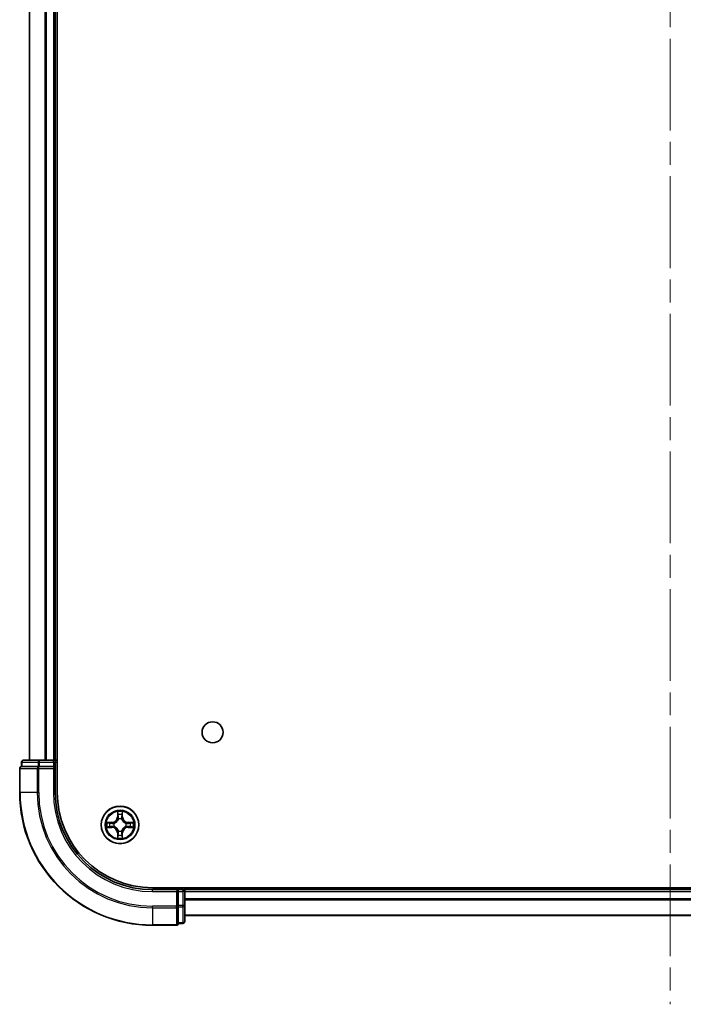
# Model space of a CAD drawing. Units: millimetres. Extents: x 36 to 7916, y 20 to 1566.
# Drawn here: x 1701 to 1803, y 99 to 251 of the extents above; entities that cross this region are included whole.
import ezdxf

# ---------------------------------------------------------------- set-up
doc = ezdxf.new("R2010")
doc.units = ezdxf.units.MM
doc.header["$LTSCALE"] = 2.5
doc.linetypes.add('CHAIN', pattern=[0.3543, 0.2362, -0.0295, 0.0591, -0.0295])
for name, color, linetype, lineweight in [('Centerline (ISO)', 131, 'Continuous', 18), ('Visible (ISO)', 7, 'Continuous', 35), ('Visible Narrow (ISO)', 7, 'Continuous', 25)]:
    doc.layers.add(name, color=color, linetype=linetype, lineweight=lineweight)

msp = doc.modelspace()

# ---------------------------------------------------------------- linework, layer by layer
at = {"layer": 'Centerline (ISO)', "linetype": 'CHAIN', "ltscale": 23.990969}
msp.add_line((1801.3084, 481.6289), (1801.3084, 98.769), dxfattribs=at)
at = {"layer": 'Visible (ISO)'}
for p, q in [((1706.6084, 131.4726), (1706.6084, 451.4726)), ((1702.3084, 446.4726), (1702.3084, 136.4726)), ((1706.3084, 136.4726), (1706.3084, 446.4726)), ((1701.1084, 136.1726), (1701.1084, 135.4726)), ((1701.1796, 135.4726), (1701.1084, 135.4726)), ((1701.1796, 135.4726), (1703.6574, 135.4726)), ((1703.8861, 136.4726), (1701.4084, 136.4726)), ((1703.7473, 135.4726), (1703.6574, 135.4726)), ((1703.8861, 135.4726), (1703.7473, 135.4726)), ((1706.0084, 136.4726), (1703.8861, 136.4726)), ((1703.8861, 135.4726), (1706.0084, 135.4726)), ((1706.3084, 136.4726), (1706.0084, 136.4726)), ((1706.0084, 135.1726), (1706.3084, 135.4726)), ((1706.3084, 135.4726), (1706.0084, 135.4726)), ((1706.6084, 136.4726), (1706.3084, 136.4726)), ((1706.3084, 135.4726), (1706.3084, 136.1726)), ((1706.3084, 131.4726), (1706.3084, 135.4726)), ((1700.8084, 135.1726), (1700.8084, 131.4726)), ((1881.3084, 116.7726), (1721.3084, 116.7726)), ((1725.3084, 116.4726), (1721.3084, 116.4726)), ((1725.3084, 116.4726), (1725.0084, 116.1726)), ((1726.0084, 116.4726), (1725.3084, 116.4726)), ((1725.3084, 116.1726), (1725.3084, 116.4726)), ((1725.3084, 116.1726), (1725.3084, 114.0504)), ((1726.3084, 116.4726), (1726.3084, 116.7726)), ((1726.3084, 116.1726), (1726.3084, 116.4726)), ((1876.3084, 116.4726), (1726.3084, 116.4726)), ((1726.3084, 114.0504), (1726.3084, 116.1726)), ((1725.3084, 113.9115), (1725.3084, 114.0504)), ((1726.3084, 111.5726), (1726.3084, 114.0504)), ((1725.3084, 113.8216), (1725.3084, 113.9115)), ((1725.3084, 113.8216), (1725.3084, 111.3438)), ((1725.3084, 111.2726), (1725.3084, 111.3438)), ((1725.3084, 111.2726), (1726.0084, 111.2726)), ((1726.3084, 112.4726), (1876.3084, 112.4726)), ((1721.3084, 110.9726), (1725.0084, 110.9726))]:
    msp.add_line(p, q, dxfattribs=at)
for centre, radius in [((1730.6084, 140.7726), 1.621), ((1716.3084, 126.4726), 2.9)]:
    msp.add_circle(centre, radius, dxfattribs=at)
for centre, radius, start, end in [((1701.1084, 135.1726), 0.3, 90, 180), ((1701.4084, 136.1726), 0.3, 90, 180), ((1706.0084, 136.1726), 0.3, 0, 90), ((1721.3084, 131.4726), 20.5, 180, 270), ((1721.3084, 131.4726), 15, 180, 270), ((1721.3084, 131.4726), 14.7, 180, 270), ((1726.0084, 116.1726), 0.3, 0, 90), ((1725.0084, 111.2726), 0.3, 270, 0), ((1726.0084, 111.5726), 0.3, 270, 0)]:
    msp.add_arc(centre, radius, start, end, dxfattribs=at)
at = {"layer": 'Visible Narrow (ISO)'}
for p, q in [((1702.3779, 136.4726), (1702.3779, 446.4726)), ((1704.7184, 446.4726), (1704.7184, 136.4726)), ((1704.9489, 136.4726), (1704.9489, 446.4726)), ((1706.0084, 446.4726), (1706.0084, 136.4726)), ((1701.1796, 136.1726), (1701.1084, 136.1726)), ((1701.1796, 136.1726), (1703.6574, 136.1726)), ((1701.1796, 135.4726), (1701.1796, 136.1726)), ((1703.8861, 136.1726), (1703.6574, 136.1726)), ((1703.6574, 136.1726), (1703.6574, 135.4726)), ((1703.7473, 135.1726), (1703.7473, 135.4726)), ((1703.8861, 136.1726), (1703.8861, 136.4726)), ((1703.8861, 136.1726), (1706.0084, 136.1726)), ((1703.8861, 135.4726), (1703.8861, 136.1726)), ((1706.0084, 136.1726), (1706.0084, 136.4726)), ((1706.0084, 136.1726), (1706.3084, 136.1726)), ((1706.0084, 136.1726), (1706.0084, 135.4726)), ((1706.3084, 136.1726), (1706.6084, 136.1726)), ((1700.8796, 135.1726), (1700.8084, 135.1726)), ((1700.8796, 135.1726), (1703.5185, 135.1726)), ((1700.8796, 131.4726), (1700.8796, 135.1726)), ((1703.7473, 135.1726), (1703.5185, 135.1726)), ((1703.5185, 135.1726), (1703.5185, 131.4726)), ((1703.7473, 135.1726), (1706.0084, 135.1726)), ((1703.7473, 131.4726), (1703.7473, 135.1726)), ((1706.0084, 135.1726), (1706.0084, 131.4726)), ((1700.8796, 131.4726), (1700.8084, 131.4726)), ((1703.5185, 131.4726), (1700.8796, 131.4726)), ((1703.5185, 131.4726), (1703.7473, 131.4726)), ((1706.0084, 131.4726), (1706.3084, 131.4726)), ((1715.9179, 128.4953), (1715.9043, 127.7158)), ((1715.9541, 127.7149), (1715.9627, 128.205)), ((1716.6541, 128.205), (1716.6626, 127.7149)), ((1716.7124, 127.7158), (1716.6988, 128.4953)), ((1715.0652, 126.8766), (1714.2856, 126.863)), ((1714.576, 126.8183), (1715.066, 126.8268)), ((1715.066, 126.8268), (1715.0652, 126.8766)), ((1715.066, 126.8268), (1715.0673, 126.7542)), ((1715.3715, 126.7191), (1715.3921, 126.7137)), ((1715.3921, 126.2315), (1715.3715, 126.2261)), ((1715.9541, 127.7149), (1715.9043, 127.7158)), ((1715.9541, 127.7149), (1716.0267, 127.7137)), ((1716.0673, 127.3889), (1716.0618, 127.4095)), ((1716.5549, 127.4095), (1716.5495, 127.3889)), ((1716.6626, 127.7149), (1716.59, 127.7137)), ((1716.6626, 127.7149), (1716.7124, 127.7158)), ((1717.2247, 126.7137), (1717.2453, 126.7191)), ((1717.2453, 126.2261), (1717.2247, 126.2315)), ((1717.5507, 126.8268), (1717.5494, 126.7542)), ((1717.5507, 126.8268), (1717.5516, 126.8766)), ((1717.5507, 126.8268), (1718.0407, 126.8183)), ((1718.3311, 126.863), (1717.5516, 126.8766)), ((1714.2856, 126.0822), (1715.0652, 126.0685)), ((1715.066, 126.1183), (1714.576, 126.1269)), ((1715.066, 126.1183), (1715.0652, 126.0685)), ((1715.066, 126.1183), (1715.0673, 126.191)), ((1715.9541, 125.2303), (1715.9043, 125.2294)), ((1715.9043, 125.2294), (1715.9179, 124.4499)), ((1715.9541, 125.2303), (1716.0267, 125.2315)), ((1715.9627, 124.7402), (1715.9541, 125.2303)), ((1716.0618, 125.5357), (1716.0673, 125.5563)), ((1716.5495, 125.5563), (1716.5549, 125.5357)), ((1716.6626, 125.2303), (1716.59, 125.2315)), ((1716.6626, 125.2303), (1716.6541, 124.7402)), ((1716.6626, 125.2303), (1716.7124, 125.2294)), ((1716.6988, 124.4499), (1716.7124, 125.2294)), ((1717.5507, 126.1183), (1717.5494, 126.191)), ((1718.0407, 126.1269), (1717.5507, 126.1183)), ((1717.5507, 126.1183), (1717.5516, 126.0685)), ((1717.5516, 126.0685), (1718.3311, 126.0822)), ((1721.3084, 116.1726), (1721.3084, 116.4726)), ((1721.3084, 116.1726), (1725.0084, 116.1726)), ((1725.0084, 116.1726), (1725.0084, 113.9115)), ((1725.3084, 116.1726), (1726.0084, 116.1726)), ((1726.0084, 116.7726), (1726.0084, 116.4726)), ((1726.0084, 116.4726), (1726.0084, 116.1726)), ((1726.0084, 116.1726), (1726.0084, 114.0504)), ((1726.3084, 116.1726), (1726.0084, 116.1726)), ((1726.3084, 116.1726), (1876.3084, 116.1726)), ((1726.0084, 114.0504), (1725.3084, 114.0504)), ((1726.3084, 114.0504), (1726.0084, 114.0504)), ((1726.0084, 113.8216), (1726.0084, 114.0504)), ((1876.3084, 115.0663), (1726.3084, 115.0663)), ((1726.3084, 114.9126), (1876.3084, 114.9126)), ((1725.0084, 113.9115), (1721.3084, 113.9115)), ((1721.3084, 113.6827), (1721.3084, 113.9115)), ((1721.3084, 113.6827), (1725.0084, 113.6827)), ((1721.3084, 113.6827), (1721.3084, 111.0438)), ((1725.3084, 113.9115), (1725.0084, 113.9115)), ((1725.0084, 113.6827), (1725.0084, 113.9115)), ((1725.0084, 113.6827), (1725.0084, 111.0438)), ((1725.3084, 113.8216), (1726.0084, 113.8216)), ((1726.0084, 113.8216), (1726.0084, 111.3438)), ((1876.3084, 112.519), (1726.3084, 112.519)), ((1725.0084, 111.0438), (1721.3084, 111.0438)), ((1721.3084, 111.0438), (1721.3084, 110.9726)), ((1725.0084, 110.9726), (1725.0084, 111.0438)), ((1726.0084, 111.3438), (1725.3084, 111.3438)), ((1726.0084, 111.2726), (1726.0084, 111.3438))]:
    msp.add_line(p, q, dxfattribs=at)
for radius in [2.8677, 2.3092, 2.1415]:
    msp.add_circle((1716.3084, 126.4726), radius, dxfattribs=at)
for centre, radius, start, end in [((1721.3084, 131.4726), 20.4288, 180, 270), ((1721.3084, 131.4726), 17.7899, 180, 270), ((1721.3084, 131.4726), 17.5611, 180, 270), ((1721.3084, 131.4726), 15.3, 180, 270), ((1716.3084, 126.4726), 2.0601, 79.074582, 100.925418), ((1716.3084, 126.4726), 1.6122, 79.692479, 100.307521), ((1716.3084, 126.4726), 2.0601, 169.074582, 190.925418), ((1716.3084, 126.4726), 1.6122, 169.692479, 190.307521), ((1715.0503, 127.7307), 0.8542, 271, 359), ((1715.0503, 127.7307), 0.904, 271, 359), ((1716.3084, 126.4726), 0.9688, 165.258044, 194.741956), ((1716.3084, 126.4726), 0.9475, 165.258044, 194.741956), ((1716.3084, 126.4726), 0.9688, 75.258044, 104.741956), ((1716.3084, 126.4726), 0.9475, 75.258044, 104.741956), ((1717.5665, 127.7307), 0.904, 181, 269), ((1717.5665, 127.7307), 0.8542, 181, 269), ((1716.3084, 126.4726), 0.9475, 345.258044, 14.741956), ((1716.3084, 126.4726), 0.9688, 345.258044, 14.741956), ((1716.3084, 126.4726), 1.6122, 349.692479, 10.307521), ((1716.3084, 126.4726), 2.0601, 349.074582, 10.925418), ((1715.0503, 125.2145), 0.8542, 1, 89), ((1715.0503, 125.2145), 0.904, 1, 89), ((1716.3084, 126.4726), 1.6122, 259.692479, 280.307521), ((1716.3084, 126.4726), 0.9688, 255.258044, 284.741956), ((1716.3084, 126.4726), 0.9475, 255.258044, 284.741956), ((1717.5665, 125.2145), 0.904, 91, 179), ((1717.5665, 125.2145), 0.8542, 91, 179), ((1716.3084, 126.4726), 2.0601, 259.074582, 280.925418)]:
    msp.add_arc(centre, radius, start, end, dxfattribs=at)
for centre, major_axis, ratio, start_param, end_param in [((1701.1084, 135.1726), (0, 0.3), 0.76250914, 0, 1.57079633), ((1701.4084, 136.1726), (0, 0.3), 0.76250914, 0, 1.57079633), ((1703.7473, 135.1726), (0, 0.3), 0.76250914, 0, 1.57079633), ((1703.8861, 136.1726), (0, 0.3), 0.76250914, 0, 1.57079633), ((1716.0125, 128.2041), (-0.05, -0.002), 0.54850665, 4.7835784, 6.17876057), ((1716.0279, 128.0147), (-0.0494, -0.008), 0.89574018, 4.73044269, 6.08586581), ((1716.0765, 127.7128), (-0.0494, -0.008), 0.89572054, 4.73483766, 6.08588361), ((1716.5402, 127.7128), (0.0494, -0.008), 0.89572054, 0.1973017, 1.54834765), ((1716.5888, 128.0147), (0.0494, -0.008), 0.89574018, 0.19731949, 1.55274262), ((1716.6043, 128.2041), (0.05, -0.002), 0.54850665, 0.10442473, 1.4996069), ((1714.5768, 126.7685), (0.002, 0.05), 0.54850665, 0.10442473, 1.4996069), ((1714.7663, 126.7531), (0.008, 0.0494), 0.89574018, 0.19731949, 1.55274262), ((1715.0682, 126.7044), (0.008, 0.0494), 0.89572054, 0.1973017, 1.54834765), ((1715.0682, 126.2408), (0.008, -0.0494), 0.89572054, 4.73483766, 6.08588361), ((1715.4148, 126.7077), (-0.0091, 0.0492), 0.87684641, 0.18229136, 1.17990219), ((1715.4148, 126.2375), (-0.0091, -0.0492), 0.87684642, 5.10328313, 6.10089396), ((1715.4148, 126.7077), (-0.0149, 0.0477), 0.41070123, 0.09573579, 1.31868747), ((1715.4148, 126.2375), (-0.0149, -0.0477), 0.41070123, 4.96449783, 6.18744952), ((1716.0732, 127.3662), (-0.0492, 0.0091), 0.87684642, 5.10328313, 6.10089396), ((1716.0732, 127.3662), (-0.0477, 0.0149), 0.41070123, 4.96449783, 6.18744952), ((1716.5435, 127.3662), (0.0477, 0.0149), 0.41070123, 0.09573579, 1.31868747), ((1716.5435, 127.3662), (0.0492, 0.0091), 0.87684641, 0.18229136, 1.17990219), ((1717.202, 126.7077), (0.0091, 0.0492), 0.87684642, 5.10328313, 6.10089396), ((1717.202, 126.7077), (0.0149, 0.0477), 0.41070123, 4.96449783, 6.18744952), ((1717.202, 126.2375), (0.0149, -0.0477), 0.41070123, 0.09573579, 1.31868747), ((1717.202, 126.2375), (0.0091, -0.0492), 0.87684641, 0.18229136, 1.17990219), ((1717.5486, 126.7044), (-0.008, 0.0494), 0.89572054, 4.73483766, 6.08588361), ((1717.5486, 126.2408), (-0.008, -0.0494), 0.89572054, 0.1973017, 1.54834765), ((1717.8505, 126.7531), (-0.008, 0.0494), 0.89574018, 4.73044269, 6.08586581), ((1718.0399, 126.7685), (-0.002, 0.05), 0.54850665, 4.7835784, 6.17876057), ((1714.5768, 126.1767), (0.002, -0.05), 0.54850665, 4.7835784, 6.17876057), ((1714.7663, 126.1921), (0.008, -0.0494), 0.89574018, 4.73044269, 6.08586581), ((1716.0125, 124.7411), (-0.05, 0.002), 0.54850665, 0.10442473, 1.4996069), ((1716.0279, 124.9305), (-0.0494, 0.008), 0.89574018, 0.19731949, 1.55274262), ((1716.0732, 125.579), (-0.0492, -0.0091), 0.87684641, 0.18229136, 1.17990219), ((1716.0732, 125.579), (-0.0477, -0.0149), 0.41070123, 0.09573579, 1.31868747), ((1716.0765, 125.2324), (-0.0494, 0.008), 0.89572054, 0.1973017, 1.54834765), ((1716.5402, 125.2324), (0.0494, 0.008), 0.89572054, 4.73483766, 6.08588361), ((1716.5435, 125.579), (0.0477, -0.0149), 0.41070123, 4.96449783, 6.18744952), ((1716.5435, 125.579), (0.0492, -0.0091), 0.87684642, 5.10328313, 6.10089396), ((1716.5888, 124.9305), (0.0494, 0.008), 0.89574018, 4.73044269, 6.08586581), ((1716.6043, 124.7411), (0.05, 0.002), 0.54850665, 4.7835784, 6.17876057), ((1717.8505, 126.1921), (-0.008, -0.0494), 0.89574018, 0.19731949, 1.55274262), ((1718.0399, 126.1767), (-0.002, -0.05), 0.54850665, 0.10442473, 1.4996069), ((1726.0084, 114.0504), (0.3, 0), 0.76250914, 4.71238898, 6.28318531), ((1725.0084, 113.9115), (0.3, 0), 0.76250914, 4.71238898, 6.28318531), ((1725.0084, 111.2726), (0.3, 0), 0.76250914, 4.71238898, 6.28318531), ((1726.0084, 111.5726), (0.3, 0), 0.76250914, 4.71238898, 6.28318531)]:
    msp.add_ellipse(centre, major_axis=major_axis, ratio=ratio, start_param=start_param, end_param=end_param, dxfattribs=at)
for points, knots in [([(1716.0078, 128.2313), (1716.0074, 128.2464), (1716.0053, 128.2619), (1715.9968, 128.3028), (1715.9887, 128.3284), (1715.9706, 128.3771), (1715.9609, 128.4001), (1715.9401, 128.4473), (1715.929, 128.4714), (1715.9179, 128.4953)], [0, 0, 0, 0, 0.0059340385, 0.0059340385, 0.0154285, 0.0154285, 0.0237449879, 0.0237449879, 0.0323943032, 0.0323943032, 0.0323943032, 0.0323943032]), ([(1715.9179, 128.4953), (1715.9235, 128.469), (1715.929, 128.4425), (1715.9394, 128.3906), (1715.9442, 128.3652), (1715.9532, 128.3117), (1715.9572, 128.2835), (1715.9614, 128.2385), (1715.9625, 128.2215), (1715.9627, 128.205)], [-0.0323943032, -0.0323943032, -0.0323943032, -0.0323943032, -0.0237449879, -0.0237449879, -0.0154285, -0.0154285, -0.0059340385, -0.0059340385, 0, 0, 0, 0]), ([(1715.9627, 128.205), (1715.9643, 128.1646), (1715.9664, 128.1278), (1715.9716, 128.0638), (1715.9747, 128.0368), (1715.9781, 128.0156)], [0, 0, 0, 0, 0.014491423, 0.014491423, 0.0289828459, 0.0289828459, 0.0289828459, 0.0289828459]), ([(1715.9781, 128.0156), (1715.9862, 127.9652), (1715.9943, 127.9149), (1716.0105, 127.8143), (1716.0186, 127.764), (1716.0267, 127.7137)], [0, 0, 0, 0, 0.0343899271, 0.0343899271, 0.0687798542, 0.0687798542, 0.0687798542, 0.0687798542]), ([(1716.0199, 128.0588), (1716.0168, 128.078), (1716.0143, 128.1027), (1716.0102, 128.161), (1716.0087, 128.1945), (1716.0078, 128.2313)], [-0.0289828459, -0.0289828459, -0.0289828459, -0.0289828459, -0.014491423, -0.014491423, 0, 0, 0, 0]), ([(1716.0683, 127.7568), (1716.0603, 127.8071), (1716.0522, 127.8575), (1716.036, 127.9581), (1716.028, 128.0084), (1716.0199, 128.0588)], [-0.0687798542, -0.0687798542, -0.0687798542, -0.0687798542, -0.0343899271, -0.0343899271, 0, 0, 0, 0]), ([(1716.0618, 127.4095), (1716.0706, 127.4528), (1716.0761, 127.4951), (1716.0837, 127.6118), (1716.0798, 127.6849), (1716.0683, 127.7568)], [-0.0764653604, -0.0764653604, -0.0764653604, -0.0764653604, -0.0491206273, -0.0491206273, 0, 0, 0, 0]), ([(1716.5484, 127.7568), (1716.5369, 127.6849), (1716.533, 127.6118), (1716.5406, 127.4951), (1716.5461, 127.4528), (1716.5549, 127.4095)], [-0.0982412545, -0.0982412545, -0.0982412545, -0.0982412545, -0.0491206273, -0.0491206273, -0.0217758941, -0.0217758941, -0.0217758941, -0.0217758941]), ([(1716.5968, 128.0588), (1716.5888, 128.0084), (1716.5807, 127.9581), (1716.5645, 127.8575), (1716.5565, 127.8071), (1716.5484, 127.7568)], [-0.0687798542, -0.0687798542, -0.0687798542, -0.0687798542, -0.0343899271, -0.0343899271, 0, 0, 0, 0]), ([(1716.59, 127.7137), (1716.5981, 127.764), (1716.6062, 127.8143), (1716.6224, 127.9149), (1716.6305, 127.9652), (1716.6386, 128.0156)], [0, 0, 0, 0, 0.0343899271, 0.0343899271, 0.0687798542, 0.0687798542, 0.0687798542, 0.0687798542]), ([(1716.6089, 128.2313), (1716.608, 128.1948), (1716.6065, 128.1614), (1716.6025, 128.103), (1716.5999, 128.0782), (1716.5968, 128.0588)], [-0.0289828459, -0.0289828459, -0.0289828459, -0.0289828459, -0.0145850634, -0.0145850634, 0, 0, 0, 0]), ([(1716.6988, 128.4953), (1716.6853, 128.4662), (1716.6717, 128.4368), (1716.6431, 128.3702), (1716.6288, 128.3335), (1716.6134, 128.2749), (1716.6094, 128.2526), (1716.6089, 128.2313)], [-0.0003383294, -0.0003383294, -0.0003383294, -0.0003383294, 0.0102009359, 0.0102009359, 0.0236501899, 0.0236501899, 0.0320559737, 0.0320559737, 0.0320559737, 0.0320559737]), ([(1716.6386, 128.0156), (1716.6421, 128.0369), (1716.6451, 128.0642), (1716.6503, 128.1283), (1716.6525, 128.1649), (1716.6541, 128.205)], [0, 0, 0, 0, 0.0145850634, 0.0145850634, 0.0289828459, 0.0289828459, 0.0289828459, 0.0289828459]), ([(1716.6541, 128.205), (1716.6543, 128.2284), (1716.6563, 128.2528), (1716.6639, 128.3172), (1716.671, 128.3576), (1716.6852, 128.4309), (1716.6921, 128.4633), (1716.6988, 128.4953)], [-0.0320559737, -0.0320559737, -0.0320559737, -0.0320559737, -0.0236501899, -0.0236501899, -0.0102009359, -0.0102009359, 0.0003383294, 0.0003383294, 0.0003383294, 0.0003383294]), ([(1714.576, 126.8183), (1714.5526, 126.8186), (1714.5282, 126.8205), (1714.4638, 126.8281), (1714.4233, 126.8352), (1714.3501, 126.8495), (1714.3177, 126.8563), (1714.2856, 126.863)], [-0.0320559737, -0.0320559737, -0.0320559737, -0.0320559737, -0.0236501899, -0.0236501899, -0.0102009359, -0.0102009359, 0.0003383294, 0.0003383294, 0.0003383294, 0.0003383294]), ([(1714.2856, 126.863), (1714.3148, 126.8496), (1714.3442, 126.8359), (1714.4108, 126.8074), (1714.4475, 126.793), (1714.5061, 126.7776), (1714.5283, 126.7737), (1714.5497, 126.7731)], [-0.0003383294, -0.0003383294, -0.0003383294, -0.0003383294, 0.0102009359, 0.0102009359, 0.0236501899, 0.0236501899, 0.0320559737, 0.0320559737, 0.0320559737, 0.0320559737]), ([(1714.5497, 126.7731), (1714.5862, 126.7722), (1714.6196, 126.7708), (1714.6779, 126.7667), (1714.7028, 126.7641), (1714.7222, 126.7611)], [-0.0289828459, -0.0289828459, -0.0289828459, -0.0289828459, -0.0145850634, -0.0145850634, 0, 0, 0, 0]), ([(1714.7654, 126.8029), (1714.7441, 126.8063), (1714.7168, 126.8094), (1714.6527, 126.8146), (1714.6161, 126.8167), (1714.576, 126.8183)], [0, 0, 0, 0, 0.0145850634, 0.0145850634, 0.0289828459, 0.0289828459, 0.0289828459, 0.0289828459]), ([(1714.7222, 126.7611), (1714.7725, 126.753), (1714.8228, 126.7449), (1714.9235, 126.7288), (1714.9738, 126.7207), (1715.0241, 126.7126)], [-0.0687798542, -0.0687798542, -0.0687798542, -0.0687798542, -0.0343899271, -0.0343899271, 0, 0, 0, 0]), ([(1715.0241, 126.2326), (1714.9738, 126.2245), (1714.9235, 126.2164), (1714.8228, 126.2003), (1714.7725, 126.1922), (1714.7222, 126.1841)], [-0.0687798542, -0.0687798542, -0.0687798542, -0.0687798542, -0.0343899271, -0.0343899271, 0, 0, 0, 0]), ([(1715.0673, 126.7542), (1715.017, 126.7623), (1714.9667, 126.7704), (1714.866, 126.7866), (1714.8157, 126.7947), (1714.7654, 126.8029)], [0, 0, 0, 0, 0.0343899271, 0.0343899271, 0.0687798542, 0.0687798542, 0.0687798542, 0.0687798542]), ([(1715.0241, 126.7126), (1715.096, 126.7011), (1715.1692, 126.6973), (1715.2858, 126.7049), (1715.3281, 126.7103), (1715.3715, 126.7191)], [-0.0982412545, -0.0982412545, -0.0982412545, -0.0982412545, -0.0491206273, -0.0491206273, -0.0217758941, -0.0217758941, -0.0217758941, -0.0217758941]), ([(1715.3715, 126.2261), (1715.3281, 126.2349), (1715.2858, 126.2403), (1715.1692, 126.2479), (1715.096, 126.2441), (1715.0241, 126.2326)], [-0.0764653604, -0.0764653604, -0.0764653604, -0.0764653604, -0.0491206273, -0.0491206273, 0, 0, 0, 0]), ([(1715.398, 126.7546), (1715.3568, 126.7474), (1715.3165, 126.7431), (1715.2054, 126.738), (1715.1357, 126.7426), (1715.0673, 126.7542)], [0.0217758941, 0.0217758941, 0.0217758941, 0.0217758941, 0.0491206273, 0.0491206273, 0.0982412545, 0.0982412545, 0.0982412545, 0.0982412545]), ([(1715.0673, 126.191), (1715.1357, 126.2026), (1715.2054, 126.2072), (1715.3165, 126.2021), (1715.3568, 126.1978), (1715.398, 126.1905)], [0, 0, 0, 0, 0.0491206273, 0.0491206273, 0.0764653604, 0.0764653604, 0.0764653604, 0.0764653604]), ([(1715.3921, 126.7137), (1715.408, 126.7189), (1715.4238, 126.7244), (1715.5198, 126.761), (1715.5989, 126.8027), (1715.7216, 126.8905), (1715.7673, 126.9292), (1715.8095, 126.9714), (1715.8518, 127.0137), (1715.8904, 127.0594), (1715.9783, 127.182), (1716.02, 127.2611), (1716.0565, 127.3571), (1716.0621, 127.373), (1716.0673, 127.3889)], [-0.174866013, -0.174866013, -0.174866013, -0.174866013, -0.16940495, -0.16940495, -0.141674077, -0.141674077, -0.124342281, -0.124342281, -0.124342281, -0.107010485, -0.107010485, -0.079279611, -0.079279611, -0.073818549, -0.073818549, -0.073818549, -0.073818549]), ([(1716.0673, 125.5563), (1716.0621, 125.5722), (1716.0565, 125.588), (1716.02, 125.6841), (1715.9783, 125.7632), (1715.8904, 125.8858), (1715.8518, 125.9315), (1715.8095, 125.9738), (1715.7673, 126.016), (1715.7216, 126.0547), (1715.5989, 126.1425), (1715.5198, 126.1842), (1715.4238, 126.2207), (1715.408, 126.2263), (1715.3921, 126.2315)], [-0.174866013, -0.174866013, -0.174866013, -0.174866013, -0.16940495, -0.16940495, -0.141674077, -0.141674077, -0.124342281, -0.124342281, -0.124342281, -0.107010485, -0.107010485, -0.079279611, -0.079279611, -0.073818549, -0.073818549, -0.073818549, -0.073818549]), ([(1716.0263, 127.3829), (1716.0216, 127.3678), (1716.0165, 127.3527), (1715.9833, 127.2615), (1715.9454, 127.1865), (1715.8653, 127.0715), (1715.8299, 127.0291), (1715.7909, 126.9901), (1715.7519, 126.9511), (1715.7094, 126.9157), (1715.5944, 126.8355), (1715.5195, 126.7976), (1715.4282, 126.7644), (1715.4132, 126.7593), (1715.398, 126.7546)], [0.073818549, 0.073818549, 0.073818549, 0.073818549, 0.079279611, 0.079279611, 0.107010485, 0.107010485, 0.124342281, 0.124342281, 0.124342281, 0.141674077, 0.141674077, 0.16940495, 0.16940495, 0.174866013, 0.174866013, 0.174866013, 0.174866013]), ([(1716.0267, 127.7137), (1716.0384, 127.6453), (1716.043, 127.5756), (1716.0379, 127.4644), (1716.0336, 127.4241), (1716.0263, 127.3829)], [0, 0, 0, 0, 0.0491206273, 0.0491206273, 0.0764653604, 0.0764653604, 0.0764653604, 0.0764653604]), ([(1716.5495, 127.3889), (1716.5546, 127.373), (1716.5602, 127.3571), (1716.5967, 127.2611), (1716.6384, 127.182), (1716.7263, 127.0594), (1716.7649, 127.0137), (1716.8072, 126.9714), (1716.8495, 126.9292), (1716.8951, 126.8905), (1717.0178, 126.8027), (1717.0969, 126.761), (1717.1929, 126.7244), (1717.2088, 126.7189), (1717.2247, 126.7137)], [-0.174866013, -0.174866013, -0.174866013, -0.174866013, -0.16940495, -0.16940495, -0.141674077, -0.141674077, -0.124342281, -0.124342281, -0.124342281, -0.107010485, -0.107010485, -0.079279611, -0.079279611, -0.073818549, -0.073818549, -0.073818549, -0.073818549]), ([(1717.2247, 126.2315), (1717.2088, 126.2263), (1717.1929, 126.2207), (1717.0969, 126.1842), (1717.0178, 126.1425), (1716.8951, 126.0547), (1716.8495, 126.016), (1716.8072, 125.9738), (1716.7649, 125.9315), (1716.7263, 125.8858), (1716.6384, 125.7632), (1716.5967, 125.6841), (1716.5602, 125.588), (1716.5546, 125.5722), (1716.5495, 125.5563)], [-0.174866013, -0.174866013, -0.174866013, -0.174866013, -0.16940495, -0.16940495, -0.141674077, -0.141674077, -0.124342281, -0.124342281, -0.124342281, -0.107010485, -0.107010485, -0.079279611, -0.079279611, -0.073818549, -0.073818549, -0.073818549, -0.073818549]), ([(1716.5904, 127.3829), (1716.5831, 127.4241), (1716.5789, 127.4644), (1716.5738, 127.5756), (1716.5783, 127.6453), (1716.59, 127.7137)], [0.0217758941, 0.0217758941, 0.0217758941, 0.0217758941, 0.0491206273, 0.0491206273, 0.0982412545, 0.0982412545, 0.0982412545, 0.0982412545]), ([(1717.2187, 126.7546), (1717.2036, 126.7593), (1717.1885, 126.7644), (1717.0972, 126.7976), (1717.0223, 126.8355), (1716.9073, 126.9157), (1716.8648, 126.9511), (1716.8258, 126.9901), (1716.7868, 127.0291), (1716.7515, 127.0715), (1716.6713, 127.1865), (1716.6334, 127.2615), (1716.6002, 127.3527), (1716.5951, 127.3678), (1716.5904, 127.3829)], [0.073818549, 0.073818549, 0.073818549, 0.073818549, 0.079279611, 0.079279611, 0.107010485, 0.107010485, 0.124342281, 0.124342281, 0.124342281, 0.141674077, 0.141674077, 0.16940495, 0.16940495, 0.174866013, 0.174866013, 0.174866013, 0.174866013]), ([(1717.5494, 126.7542), (1717.481, 126.7426), (1717.4113, 126.738), (1717.3002, 126.7431), (1717.2599, 126.7474), (1717.2187, 126.7546)], [0, 0, 0, 0, 0.0491206273, 0.0491206273, 0.0764653604, 0.0764653604, 0.0764653604, 0.0764653604]), ([(1717.2187, 126.1905), (1717.2599, 126.1978), (1717.3002, 126.2021), (1717.4113, 126.2072), (1717.481, 126.2026), (1717.5494, 126.191)], [0.0217758941, 0.0217758941, 0.0217758941, 0.0217758941, 0.0491206273, 0.0491206273, 0.0982412545, 0.0982412545, 0.0982412545, 0.0982412545]), ([(1717.2453, 126.7191), (1717.2886, 126.7103), (1717.3309, 126.7049), (1717.4476, 126.6973), (1717.5207, 126.7011), (1717.5926, 126.7126)], [-0.0764653604, -0.0764653604, -0.0764653604, -0.0764653604, -0.0491206273, -0.0491206273, 0, 0, 0, 0]), ([(1717.5926, 126.2326), (1717.5207, 126.2441), (1717.4476, 126.2479), (1717.3309, 126.2403), (1717.2886, 126.2349), (1717.2453, 126.2261)], [-0.0982412545, -0.0982412545, -0.0982412545, -0.0982412545, -0.0491206273, -0.0491206273, -0.0217758941, -0.0217758941, -0.0217758941, -0.0217758941]), ([(1717.8513, 126.8029), (1717.801, 126.7947), (1717.7507, 126.7866), (1717.6501, 126.7704), (1717.5997, 126.7623), (1717.5494, 126.7542)], [0, 0, 0, 0, 0.0343899271, 0.0343899271, 0.0687798542, 0.0687798542, 0.0687798542, 0.0687798542]), ([(1717.5926, 126.7126), (1717.6429, 126.7207), (1717.6932, 126.7288), (1717.7939, 126.7449), (1717.8442, 126.753), (1717.8945, 126.7611)], [-0.0687798542, -0.0687798542, -0.0687798542, -0.0687798542, -0.0343899271, -0.0343899271, 0, 0, 0, 0]), ([(1717.8945, 126.1841), (1717.8442, 126.1922), (1717.7939, 126.2003), (1717.6932, 126.2164), (1717.6429, 126.2245), (1717.5926, 126.2326)], [-0.0687798542, -0.0687798542, -0.0687798542, -0.0687798542, -0.0343899271, -0.0343899271, 0, 0, 0, 0]), ([(1718.0407, 126.8183), (1718.0004, 126.8167), (1717.9635, 126.8145), (1717.8996, 126.8093), (1717.8725, 126.8063), (1717.8513, 126.8029)], [0, 0, 0, 0, 0.014491423, 0.014491423, 0.0289828459, 0.0289828459, 0.0289828459, 0.0289828459]), ([(1717.8945, 126.7611), (1717.9138, 126.7641), (1717.9385, 126.7667), (1717.9967, 126.7707), (1718.0303, 126.7722), (1718.0671, 126.7731)], [-0.0289828459, -0.0289828459, -0.0289828459, -0.0289828459, -0.014491423, -0.014491423, 0, 0, 0, 0]), ([(1718.3311, 126.863), (1718.3048, 126.8575), (1718.2782, 126.8519), (1718.2263, 126.8416), (1718.201, 126.8367), (1718.1474, 126.8278), (1718.1193, 126.8237), (1718.0743, 126.8195), (1718.0573, 126.8185), (1718.0407, 126.8183)], [-0.0323943032, -0.0323943032, -0.0323943032, -0.0323943032, -0.0237449879, -0.0237449879, -0.0154285, -0.0154285, -0.0059340385, -0.0059340385, 0, 0, 0, 0]), ([(1718.0671, 126.7731), (1718.0821, 126.7735), (1718.0976, 126.7756), (1718.1386, 126.7841), (1718.1642, 126.7923), (1718.2129, 126.8104), (1718.2359, 126.8201), (1718.2831, 126.8408), (1718.3072, 126.852), (1718.3311, 126.863)], [0, 0, 0, 0, 0.0059340385, 0.0059340385, 0.0154285, 0.0154285, 0.0237449879, 0.0237449879, 0.0323943032, 0.0323943032, 0.0323943032, 0.0323943032]), ([(1714.5497, 126.1721), (1714.5346, 126.1717), (1714.5191, 126.1696), (1714.4782, 126.1611), (1714.4525, 126.1529), (1714.4039, 126.1348), (1714.3808, 126.1251), (1714.3337, 126.1044), (1714.3095, 126.0932), (1714.2856, 126.0822)], [0, 0, 0, 0, 0.0059340385, 0.0059340385, 0.0154285, 0.0154285, 0.0237449879, 0.0237449879, 0.0323943032, 0.0323943032, 0.0323943032, 0.0323943032]), ([(1714.2856, 126.0822), (1714.312, 126.0877), (1714.3385, 126.0933), (1714.3904, 126.1036), (1714.4157, 126.1084), (1714.4693, 126.1174), (1714.4975, 126.1215), (1714.5424, 126.1257), (1714.5595, 126.1267), (1714.576, 126.1269)], [-0.0323943032, -0.0323943032, -0.0323943032, -0.0323943032, -0.0237449879, -0.0237449879, -0.0154285, -0.0154285, -0.0059340385, -0.0059340385, 0, 0, 0, 0]), ([(1714.7222, 126.1841), (1714.7029, 126.1811), (1714.6783, 126.1785), (1714.62, 126.1745), (1714.5864, 126.173), (1714.5497, 126.1721)], [-0.0289828459, -0.0289828459, -0.0289828459, -0.0289828459, -0.014491423, -0.014491423, 0, 0, 0, 0]), ([(1714.576, 126.1269), (1714.6163, 126.1285), (1714.6532, 126.1307), (1714.7171, 126.1359), (1714.7442, 126.1389), (1714.7654, 126.1423)], [0, 0, 0, 0, 0.014491423, 0.014491423, 0.0289828459, 0.0289828459, 0.0289828459, 0.0289828459]), ([(1714.7654, 126.1423), (1714.8157, 126.1504), (1714.866, 126.1586), (1714.9667, 126.1748), (1715.017, 126.1829), (1715.0673, 126.191)], [0, 0, 0, 0, 0.0343899271, 0.0343899271, 0.0687798542, 0.0687798542, 0.0687798542, 0.0687798542]), ([(1715.398, 126.1905), (1715.4132, 126.1859), (1715.4282, 126.1808), (1715.5195, 126.1476), (1715.5944, 126.1097), (1715.7094, 126.0295), (1715.7519, 125.9941), (1715.7909, 125.9551), (1715.8299, 125.9161), (1715.8653, 125.8737), (1715.9454, 125.7587), (1715.9833, 125.6837), (1716.0165, 125.5925), (1716.0216, 125.5774), (1716.0263, 125.5623)], [0.073818549, 0.073818549, 0.073818549, 0.073818549, 0.079279611, 0.079279611, 0.107010485, 0.107010485, 0.124342281, 0.124342281, 0.124342281, 0.141674077, 0.141674077, 0.16940495, 0.16940495, 0.174866013, 0.174866013, 0.174866013, 0.174866013]), ([(1715.9627, 124.7402), (1715.9624, 124.7168), (1715.9604, 124.6924), (1715.9528, 124.628), (1715.9457, 124.5876), (1715.9315, 124.5143), (1715.9247, 124.4819), (1715.9179, 124.4499)], [-0.0320559737, -0.0320559737, -0.0320559737, -0.0320559737, -0.0236501899, -0.0236501899, -0.0102009359, -0.0102009359, 0.0003383294, 0.0003383294, 0.0003383294, 0.0003383294]), ([(1715.9179, 124.4499), (1715.9314, 124.479), (1715.945, 124.5084), (1715.9736, 124.575), (1715.9879, 124.6117), (1716.0033, 124.6703), (1716.0073, 124.6926), (1716.0078, 124.7139)], [-0.0003383294, -0.0003383294, -0.0003383294, -0.0003383294, 0.0102009359, 0.0102009359, 0.0236501899, 0.0236501899, 0.0320559737, 0.0320559737, 0.0320559737, 0.0320559737]), ([(1715.9781, 124.9296), (1715.9747, 124.9083), (1715.9716, 124.881), (1715.9664, 124.8169), (1715.9643, 124.7803), (1715.9627, 124.7402)], [0, 0, 0, 0, 0.0145850634, 0.0145850634, 0.0289828459, 0.0289828459, 0.0289828459, 0.0289828459]), ([(1716.0267, 125.2315), (1716.0186, 125.1812), (1716.0105, 125.1309), (1715.9943, 125.0303), (1715.9862, 124.98), (1715.9781, 124.9296)], [0, 0, 0, 0, 0.0343899271, 0.0343899271, 0.0687798542, 0.0687798542, 0.0687798542, 0.0687798542]), ([(1716.0078, 124.7139), (1716.0087, 124.7504), (1716.0102, 124.7838), (1716.0142, 124.8422), (1716.0168, 124.867), (1716.0199, 124.8864)], [-0.0289828459, -0.0289828459, -0.0289828459, -0.0289828459, -0.0145850634, -0.0145850634, 0, 0, 0, 0]), ([(1716.0199, 124.8864), (1716.028, 124.9368), (1716.036, 124.9871), (1716.0522, 125.0877), (1716.0603, 125.1381), (1716.0683, 125.1884)], [-0.0687798542, -0.0687798542, -0.0687798542, -0.0687798542, -0.0343899271, -0.0343899271, 0, 0, 0, 0]), ([(1716.0263, 125.5623), (1716.0336, 125.5211), (1716.0379, 125.4808), (1716.043, 125.3696), (1716.0384, 125.2999), (1716.0267, 125.2315)], [0.0217758941, 0.0217758941, 0.0217758941, 0.0217758941, 0.0491206273, 0.0491206273, 0.0982412545, 0.0982412545, 0.0982412545, 0.0982412545]), ([(1716.0683, 125.1884), (1716.0798, 125.2603), (1716.0837, 125.3334), (1716.0761, 125.4501), (1716.0706, 125.4924), (1716.0618, 125.5357)], [-0.0982412545, -0.0982412545, -0.0982412545, -0.0982412545, -0.0491206273, -0.0491206273, -0.0217758941, -0.0217758941, -0.0217758941, -0.0217758941]), ([(1716.5549, 125.5357), (1716.5461, 125.4924), (1716.5406, 125.4501), (1716.533, 125.3334), (1716.5369, 125.2603), (1716.5484, 125.1884)], [-0.0764653604, -0.0764653604, -0.0764653604, -0.0764653604, -0.0491206273, -0.0491206273, 0, 0, 0, 0]), ([(1716.5484, 125.1884), (1716.5565, 125.1381), (1716.5645, 125.0877), (1716.5807, 124.9871), (1716.5888, 124.9368), (1716.5968, 124.8864)], [-0.0687798542, -0.0687798542, -0.0687798542, -0.0687798542, -0.0343899271, -0.0343899271, 0, 0, 0, 0]), ([(1716.59, 125.2315), (1716.5783, 125.2999), (1716.5738, 125.3696), (1716.5789, 125.4808), (1716.5831, 125.5211), (1716.5904, 125.5623)], [0, 0, 0, 0, 0.0491206273, 0.0491206273, 0.0764653604, 0.0764653604, 0.0764653604, 0.0764653604]), ([(1716.6386, 124.9296), (1716.6305, 124.98), (1716.6224, 125.0303), (1716.6062, 125.1309), (1716.5981, 125.1812), (1716.59, 125.2315)], [0, 0, 0, 0, 0.0343899271, 0.0343899271, 0.0687798542, 0.0687798542, 0.0687798542, 0.0687798542]), ([(1716.5904, 125.5623), (1716.5951, 125.5774), (1716.6002, 125.5925), (1716.6334, 125.6837), (1716.6713, 125.7587), (1716.7515, 125.8737), (1716.7868, 125.9161), (1716.8258, 125.9551), (1716.8648, 125.9941), (1716.9073, 126.0295), (1717.0223, 126.1097), (1717.0972, 126.1476), (1717.1885, 126.1808), (1717.2036, 126.1859), (1717.2187, 126.1905)], [0.073818549, 0.073818549, 0.073818549, 0.073818549, 0.079279611, 0.079279611, 0.107010485, 0.107010485, 0.124342281, 0.124342281, 0.124342281, 0.141674077, 0.141674077, 0.16940495, 0.16940495, 0.174866013, 0.174866013, 0.174866013, 0.174866013]), ([(1716.5968, 124.8864), (1716.5999, 124.8672), (1716.6025, 124.8425), (1716.6065, 124.7842), (1716.608, 124.7507), (1716.6089, 124.7139)], [-0.0289828459, -0.0289828459, -0.0289828459, -0.0289828459, -0.014491423, -0.014491423, 0, 0, 0, 0]), ([(1716.6089, 124.7139), (1716.6093, 124.6988), (1716.6114, 124.6833), (1716.6199, 124.6424), (1716.628, 124.6168), (1716.6462, 124.5681), (1716.6558, 124.545), (1716.6766, 124.4979), (1716.6878, 124.4738), (1716.6988, 124.4499)], [0, 0, 0, 0, 0.0059340385, 0.0059340385, 0.0154285, 0.0154285, 0.0237449879, 0.0237449879, 0.0323943032, 0.0323943032, 0.0323943032, 0.0323943032]), ([(1716.6541, 124.7402), (1716.6524, 124.7806), (1716.6503, 124.8174), (1716.6451, 124.8813), (1716.642, 124.9084), (1716.6386, 124.9296)], [0, 0, 0, 0, 0.014491423, 0.014491423, 0.0289828459, 0.0289828459, 0.0289828459, 0.0289828459]), ([(1716.6988, 124.4499), (1716.6933, 124.4762), (1716.6877, 124.5027), (1716.6773, 124.5546), (1716.6725, 124.58), (1716.6635, 124.6335), (1716.6595, 124.6617), (1716.6553, 124.7067), (1716.6542, 124.7237), (1716.6541, 124.7402)], [-0.0323943032, -0.0323943032, -0.0323943032, -0.0323943032, -0.0237449879, -0.0237449879, -0.0154285, -0.0154285, -0.0059340385, -0.0059340385, 0, 0, 0, 0]), ([(1717.5494, 126.191), (1717.5997, 126.1829), (1717.6501, 126.1748), (1717.7507, 126.1586), (1717.801, 126.1504), (1717.8513, 126.1423)], [0, 0, 0, 0, 0.0343899271, 0.0343899271, 0.0687798542, 0.0687798542, 0.0687798542, 0.0687798542]), ([(1717.8513, 126.1423), (1717.8727, 126.1389), (1717.9, 126.1358), (1717.964, 126.1306), (1718.0006, 126.1285), (1718.0407, 126.1269)], [0, 0, 0, 0, 0.0145850634, 0.0145850634, 0.0289828459, 0.0289828459, 0.0289828459, 0.0289828459]), ([(1718.0671, 126.1721), (1718.0305, 126.173), (1717.9971, 126.1744), (1717.9388, 126.1785), (1717.9139, 126.1811), (1717.8945, 126.1841)], [-0.0289828459, -0.0289828459, -0.0289828459, -0.0289828459, -0.0145850634, -0.0145850634, 0, 0, 0, 0]), ([(1718.0407, 126.1269), (1718.0641, 126.1266), (1718.0885, 126.1247), (1718.153, 126.1171), (1718.1934, 126.11), (1718.2666, 126.0957), (1718.299, 126.0889), (1718.3311, 126.0822)], [-0.0320559737, -0.0320559737, -0.0320559737, -0.0320559737, -0.0236501899, -0.0236501899, -0.0102009359, -0.0102009359, 0.0003383294, 0.0003383294, 0.0003383294, 0.0003383294]), ([(1718.3311, 126.0822), (1718.3019, 126.0956), (1718.2725, 126.1092), (1718.206, 126.1378), (1718.1692, 126.1522), (1718.1106, 126.1676), (1718.0884, 126.1715), (1718.0671, 126.1721)], [-0.0003383294, -0.0003383294, -0.0003383294, -0.0003383294, 0.0102009359, 0.0102009359, 0.0236501899, 0.0236501899, 0.0320559737, 0.0320559737, 0.0320559737, 0.0320559737])]:
    msp.add_open_spline(points, degree=3, knots=knots, dxfattribs=at)

doc.saveas('drawing.dxf')
